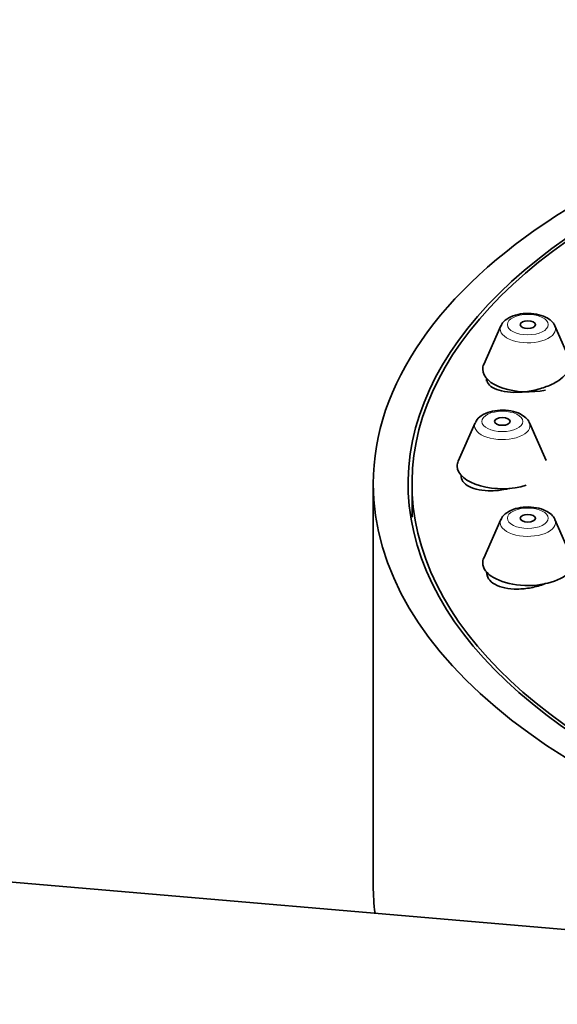
# Model space of a CAD drawing. Units: millimetres. Extents: x 0 to 1478, y 0 to 1758.
# Drawn here: x 838 to 859, y 1596 to 1634 of the extents above; entities that cross this region are included whole.
import ezdxf
from ezdxf import colors
from ezdxf.entities.mleader import LeaderData, LeaderLine
from ezdxf.math import Vec2, Vec3

# ---------------------------------------------------------------- set-up
doc = ezdxf.new("R2010")
doc.units = ezdxf.units.MM
doc.layers.add('DV2_Défaut', color=7, linetype='Continuous')
doc.layers.add('Défaut', color=7, linetype='Continuous')

# ---------------------------------------------------------------- blocks, each defined once
blk = doc.blocks.new('_DOT')
at = {"color": 0}
blk.add_line((0, 0), (-1, 0), dxfattribs=at)
at = {"color": 0, "const_width": 0.333}
blk.add_lwpolyline([(-0.1665, 0, 1), (0.1665, 0, 1)], format="xyb", close=True, dxfattribs=at)
blk = doc.blocks.new('SE1')
at = {"layer": 'DV2_Défaut', "color": 7, "linetype": 'Continuous', "lineweight": 35}
for p, q in [((856.993, 1621.998), (856.332, 1620.508)), ((859.749, 1620.508), (859.088, 1621.998)), ((856.441, 1619.964), (856.441, 1619.862)), ((856.005, 1618.245), (855.344, 1616.755)), ((858.746, 1616.788), (858.1, 1618.245)), ((852.053, 1615.881), (852.053, 1600.293)), ((853.553, 1615.881), (853.553, 1614.582)), ((856.993, 1614.492), (856.332, 1613.002)), ((859.749, 1613.002), (859.088, 1614.492)), ((886.567, 1596.269), (762.026, 1606.976))]:
    blk.add_line(p, q, dxfattribs=at)
for centre, major_axis, start_param, end_param in [((886.053, 1615.881), (-34, 0), 4.967492, 6.283185), ((886.053, 1615.881), (32.65, 0), 2.299804, 4.276752), ((886.053, 1615.881), (32.5, 0), 2.30625, 4.276472), ((858.041, 1620.318), (-1.75, 0), 6.064951, 6.283185), ((858.041, 1620.318), (-1.75, 0), 0, 1.973297), ((857.053, 1616.565), (-1.75, 0), 6.064951, 6.283185), ((857.053, 1616.565), (-1.75, 0), 0, 2.125709), ((886.053, 1615.881), (-34, 0), 0, 1.138265), ((858.041, 1612.812), (-1.75, 0), 6.064951, 6.283185), ((858.041, 1612.812), (-1.75, 0), 0, 2.821795), ((886.053, 1600.293), (-34, 0), 0, 0.06253)]:
    blk.add_ellipse(centre, major_axis=major_axis, ratio=0.5, start_param=start_param, end_param=end_param, dxfattribs=at)
at = {"layer": 'DV2_Défaut', "color": 7, "linetype": 'Continuous', "lineweight": 18}
for centre in [(858.041, 1622.05), (857.053, 1618.297), (858.041, 1614.544)]:
    blk.add_ellipse(centre, major_axis=(-0.792, 0), ratio=0.5, dxfattribs=at)
for centre, start_param, end_param in [((858.041, 1621.882), 0, 3.359827), ((858.041, 1621.882), 6.064951, 6.283185), ((857.053, 1618.129), 0, 3.359827), ((857.053, 1618.129), 6.064951, 6.283185), ((858.041, 1614.376), 0, 3.359827), ((858.041, 1614.376), 6.064951, 6.283185)]:
    blk.add_ellipse(centre, major_axis=(-1.073, 0), ratio=0.5, start_param=start_param, end_param=end_param, dxfattribs=at)
at = {"layer": 'DV2_Défaut', "color": 7, "linetype": 'Continuous', "lineweight": 35}
for centre in [(858.041, 1622.05), (857.053, 1618.297), (858.041, 1614.544)]:
    blk.add_ellipse(centre, major_axis=(-0.3, 0), ratio=0.5, dxfattribs=at)
for points, knots in [([(859.085, 1621.999), (859.084, 1622.004), (859.068, 1622.076), (858.944, 1622.207), (858.722, 1622.363), (858.378, 1622.471), (857.962, 1622.5), (857.547, 1622.436), (857.236, 1622.292), (857.048, 1622.131), (857.015, 1622.028), (857.008, 1622.006)], [0, 0, 0, 0, 0.006572, 0.106778, 0.226122, 0.376582, 0.532606, 0.68476, 0.8444, 0.970801, 1, 1, 1, 1]), ([(856.441, 1619.961), (856.441, 1619.888), (856.465, 1619.817), (856.513, 1619.754), (856.565, 1619.684), (856.647, 1619.621), (856.751, 1619.572), (856.856, 1619.521), (856.987, 1619.482), (857.133, 1619.457), (857.282, 1619.432), (857.449, 1619.421), (857.623, 1619.426), (857.798, 1619.43), (857.984, 1619.449), (858.166, 1619.483), (858.347, 1619.516), (858.529, 1619.564), (858.695, 1619.623), (858.861, 1619.682), (859.016, 1619.753), (859.147, 1619.83), (859.277, 1619.906), (859.387, 1619.991), (859.468, 1620.077), (859.518, 1620.13), (859.558, 1620.184), (859.586, 1620.237)], [0, 0, 0, 0, 0.103894, 0.103894, 0.103894, 0.219048, 0.219048, 0.219048, 0.335775, 0.335775, 0.335775, 0.454253, 0.454253, 0.454253, 0.573909, 0.573909, 0.573909, 0.693623, 0.693623, 0.693623, 0.812224, 0.812224, 0.812224, 0.92905, 0.92905, 0.92905, 1, 1, 1, 1]), ([(858.097, 1618.246), (858.095, 1618.251), (858.08, 1618.324), (857.956, 1618.454), (857.734, 1618.611), (857.39, 1618.719), (856.974, 1618.747), (856.559, 1618.683), (856.248, 1618.54), (856.06, 1618.378), (856.027, 1618.275), (856.02, 1618.253)], [0, 0, 0, 0, 0.006572, 0.106778, 0.226122, 0.376582, 0.532606, 0.68476, 0.8444, 0.970801, 1, 1, 1, 1]), ([(855.453, 1616.2), (855.453, 1616.118), (855.478, 1616.04), (855.527, 1615.97), (855.581, 1615.894), (855.663, 1615.826), (855.768, 1615.772), (855.873, 1615.717), (856.004, 1615.674), (856.149, 1615.647), (856.297, 1615.619), (856.463, 1615.606), (856.635, 1615.609), (856.809, 1615.612), (856.994, 1615.632), (857.173, 1615.666), (857.229, 1615.677), (857.285, 1615.689), (857.341, 1615.703)], [0, 0, 0, 0, 0.17382, 0.17382, 0.17382, 0.361915, 0.361915, 0.361915, 0.551605, 0.551605, 0.551605, 0.744055, 0.744055, 0.744055, 0.939273, 0.939273, 0.939273, 1, 1, 1, 1]), ([(859.085, 1614.493), (859.084, 1614.498), (859.068, 1614.571), (858.944, 1614.701), (858.722, 1614.858), (858.378, 1614.966), (857.962, 1614.994), (857.547, 1614.93), (857.236, 1614.787), (857.048, 1614.625), (857.015, 1614.522), (857.008, 1614.5)], [0, 0, 0, 0, 0.006572, 0.106778, 0.226122, 0.376582, 0.532606, 0.68476, 0.8444, 0.970801, 1, 1, 1, 1]), ([(856.441, 1612.456), (856.441, 1612.365), (856.468, 1612.277), (856.52, 1612.199), (856.575, 1612.116), (856.659, 1612.042), (856.765, 1611.982), (856.872, 1611.922), (857.003, 1611.874), (857.149, 1611.843), (857.296, 1611.812), (857.462, 1611.796), (857.633, 1611.797), (857.806, 1611.798), (857.989, 1611.816), (858.167, 1611.85), (858.347, 1611.885), (858.527, 1611.936), (858.693, 1612.001), (858.707, 1612.006), (858.722, 1612.012), (858.737, 1612.018)], [0, 0, 0, 0, 0.155363, 0.155363, 0.155363, 0.318619, 0.318619, 0.318619, 0.482065, 0.482065, 0.482065, 0.647214, 0.647214, 0.647214, 0.814859, 0.814859, 0.814859, 0.984744, 0.984744, 0.984744, 1, 1, 1, 1])]:
    blk.add_open_spline(points, degree=3, knots=knots, dxfattribs=at)

msp = doc.modelspace()

# ---------------------------------------------------------------- block references
at = {"layer": 'Défaut'}
msp.add_blockref('SE1', (0, 0), dxfattribs=at)

# ---------------------------------------------------------------- leaders
at = {"layer": 'Défaut', "color": 7, "linetype": 'Continuous', "lineweight": 18}
ml = msp.add_multileader_mtext('Standard', dxfattribs=at)
ml.set_content('{\\pxsm0.9;\\fSolid Edge ISO|b1||i0||c0|p34;\\W1.;14/09/2020\\P}', color=256)
ml.set_leader_properties()
ml.set_arrow_properties(name='DOT')
ml.build(insert=Vec2(0, 0))
ml.multileader.update_dxf_attribs({"leader_type": 0, "dogleg_length": 0, "arrow_head_size": 12})
ctx = ml.context
ctx.base_point, ctx.char_height, ctx.arrow_head_size, ctx.landing_gap_size = Vec3(1390.407, 1750.708), 12, 12, 4.2
notes = []
notes.append((ctx, [(0, (0, 0, 0), (0, 0), (1, 0), 1, [])]))
ctx.mtext.insert = Vec3(1392.407, 1756.828)
for ctx, leaders in notes:
    for number, flags, end, landing, length, lines in leaders:
        leader = LeaderData()
        leader.index, (leader.has_last_leader_line, leader.has_dogleg_vector, leader.attachment_direction) = number, flags
        leader.last_leader_point, leader.dogleg_vector, leader.dogleg_length = Vec3(end), Vec3(landing), length
        for number, points, colour, breaks in lines:
            line = LeaderLine()
            line.index, line.vertices, line.color, line.breaks = number, Vec3.list(points), colors.encode_raw_color(colour), breaks
            leader.lines.append(line)
        ctx.leaders.append(leader)

doc.saveas('drawing.dxf')
